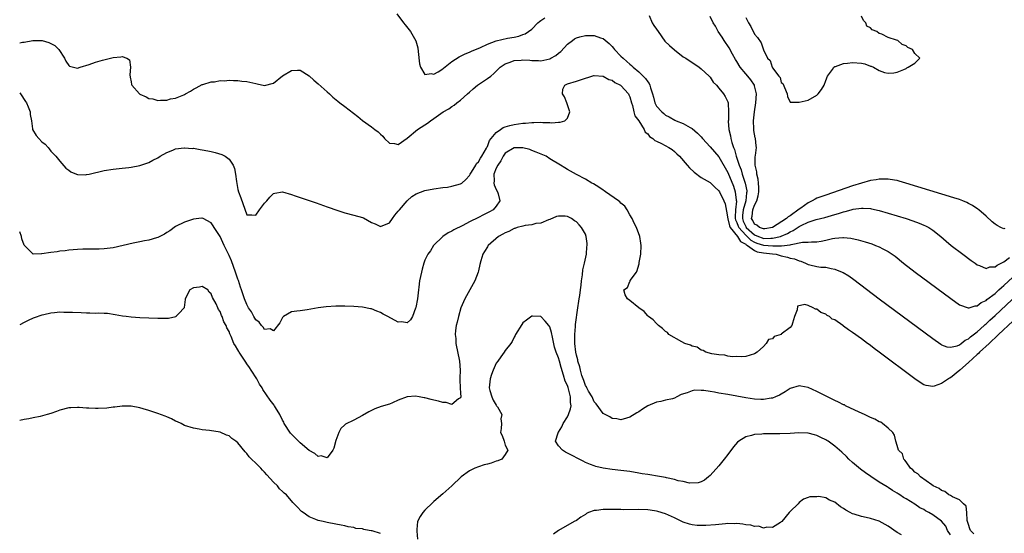
# Model space of a CAD drawing. Units: inches. Extents: x 2595000 to 2598000, y 1503000 to 1506000.
# Drawn here: x 2595000 to 2595221, y 1503454 to 1503570 of the extents above; entities that cross this region are included whole.
import ezdxf

# ---------------------------------------------------------------- set-up
doc = ezdxf.new("R2010")
doc.units = ezdxf.units.IN
doc.header["$MEASUREMENT"] = 0
doc.layers.add('LD25951503_2ft', color=110, linetype='Continuous')

msp = doc.modelspace()

# ---------------------------------------------------------------- linework, layer by layer
at = {"layer": 'LD25951503_2ft'}
for points, elevation in [([(2595084.68, 1503571), (2595086.18, 1503569), (2595086.55, 1503568.55), (2595087.42, 1503567.42), (2595087.71, 1503567), (2595088.96, 1503564.96), (2595089.38, 1503563.38), (2595089.45, 1503562.55), (2595089.76, 1503559.76), (2595089.97, 1503559), (2595091, 1503557.39), (2595092.4, 1503557.6), (2595093, 1503557.41), (2595093.93, 1503557.93), (2595095, 1503558.62), (2595095.19, 1503558.81), (2595097, 1503560.25), (2595098.65, 1503561.35), (2595099, 1503561.49), (2595100.01, 1503561.99), (2595101, 1503562.36), (2595101.42, 1503562.58), (2595103.43, 1503563.43), (2595105, 1503564.2), (2595107, 1503564.94), (2595109.51, 1503565.51), (2595111, 1503565.75), (2595112.04, 1503565.96), (2595113, 1503566.34), (2595113.5, 1503566.5), (2595115, 1503567.58), (2595116.37, 1503569), (2595116.74, 1503569.26), (2595117, 1503569.48), (2595117.92, 1503570.08)], 8414), ([(2595141.35, 1503570.65), (2595142.02, 1503569), (2595142.39, 1503568.39), (2595143, 1503567.57), (2595143.36, 1503567), (2595144.88, 1503564.88), (2595145.88, 1503563.88), (2595147, 1503562.87), (2595149, 1503561.37), (2595149.58, 1503561), (2595152.55, 1503559), (2595153, 1503558.65), (2595154.78, 1503557), (2595155, 1503556.75), (2595155.68, 1503555.68), (2595156.42, 1503555), (2595157, 1503554.28), (2595157.99, 1503553), (2595158.41, 1503552.41), (2595159, 1503551.2), (2595159.06, 1503551), (2595159.05, 1503550.95), (2595159.18, 1503549), (2595159.13, 1503547.13), (2595159.08, 1503546.92), (2595159.22, 1503545), (2595159.63, 1503543.63), (2595159.67, 1503543), (2595159.87, 1503542.13), (2595160.27, 1503541), (2595160.5, 1503540.5), (2595160.9, 1503539), (2595161.57, 1503537), (2595161.96, 1503535.96), (2595162.24, 1503535), (2595162.89, 1503533), (2595163.24, 1503531.24), (2595163.26, 1503531), (2595163.22, 1503530.78), (2595163.03, 1503529), (2595162.44, 1503527), (2595162.27, 1503525.73), (2595162.25, 1503525), (2595162.45, 1503524.45), (2595163, 1503523.24), (2595163.14, 1503523), (2595165, 1503521.39), (2595165.86, 1503521), (2595166.68, 1503520.68), (2595167, 1503520.58), (2595168.64, 1503520.64), (2595169, 1503520.62), (2595170.83, 1503521), (2595170.96, 1503521.04), (2595172.36, 1503521.64), (2595173, 1503522.02), (2595173.68, 1503522.32), (2595175, 1503523.2), (2595175.46, 1503523.46), (2595177, 1503524.21), (2595178.8, 1503524.8), (2595180.75, 1503525.25), (2595183, 1503525.93), (2595183.84, 1503526.16), (2595185, 1503526.56), (2595185.37, 1503526.63), (2595186.67, 1503527), (2595187.12, 1503527.12), (2595189, 1503527.35), (2595189.38, 1503527.38), (2595191, 1503527.26), (2595191.23, 1503527.23), (2595193, 1503526.81), (2595195, 1503526.22), (2595199, 1503525), (2595200.51, 1503524.51), (2595201.98, 1503523.98), (2595203, 1503523.53), (2595203.38, 1503523.38), (2595204.1, 1503523), (2595205, 1503522.42), (2595206.81, 1503521), (2595207.98, 1503519.98), (2595209.16, 1503519), (2595211.78, 1503517), (2595213.62, 1503515.62), (2595214.49, 1503515), (2595215, 1503514.64), (2595215.52, 1503514.48), (2595217, 1503513.83), (2595217.85, 1503514.15), (2595219, 1503514.18), (2595219.44, 1503514.56), (2595220.4, 1503515), (2595221, 1503515.3), (2595222.26, 1503516.26)], 8414), ([(2595221.21, 1503522.79), (2595221, 1503522.71), (2595220.3, 1503523), (2595219.43, 1503523.43), (2595219, 1503523.75), (2595218.31, 1503524.31), (2595217, 1503525.52), (2595215.37, 1503527), (2595215.16, 1503527.16), (2595213.96, 1503527.96), (2595213, 1503528.43), (2595212.63, 1503528.63), (2595211.73, 1503529), (2595211, 1503529.27), (2595209.71, 1503529.71), (2595198.98, 1503532.98), (2595197.43, 1503533.43), (2595197, 1503533.53), (2595196.38, 1503533.62), (2595195, 1503533.9), (2595194.16, 1503533.84), (2595193, 1503533.9), (2595192.28, 1503533.72), (2595191, 1503533.56), (2595189, 1503533), (2595187, 1503532.36), (2595181, 1503530.3), (2595179, 1503529.57), (2595178.6, 1503529.4), (2595177.94, 1503529), (2595177, 1503528.56), (2595175.39, 1503527.39), (2595175, 1503527.12), (2595173, 1503525.62), (2595172.57, 1503525.43), (2595172.16, 1503525), (2595169.06, 1503523), (2595169, 1503522.98), (2595167.31, 1503522.69), (2595167, 1503522.68), (2595166.1, 1503523), (2595165.51, 1503523.52), (2595165, 1503523.78), (2595164.6, 1503524.6), (2595164.32, 1503525), (2595164.43, 1503525.57), (2595164.64, 1503527), (2595165, 1503528), (2595165.53, 1503529), (2595165.84, 1503530.16), (2595165.96, 1503531), (2595165.96, 1503531.96), (2595165.87, 1503533), (2595165.83, 1503533.83), (2595165.5, 1503535), (2595165.52, 1503535.52), (2595165.14, 1503537), (2595165.11, 1503538.89), (2595165.18, 1503539.18), (2595165.41, 1503541), (2595165.34, 1503541.34), (2595165.23, 1503543), (2595165.16, 1503543.16), (2595164.83, 1503544.83), (2595164.82, 1503545), (2595164.84, 1503545.16), (2595164.74, 1503547), (2595164.99, 1503548.99), (2595165.3, 1503551), (2595165.42, 1503553), (2595165, 1503554.84), (2595164.95, 1503555), (2595164.15, 1503556.15), (2595163.47, 1503557), (2595163, 1503557.52), (2595161.74, 1503559), (2595161, 1503560.29), (2595160.72, 1503560.72), (2595160.04, 1503561.96), (2595159.33, 1503563.33), (2595158.17, 1503565), (2595157.74, 1503565.74), (2595156.86, 1503567), (2595156.2, 1503568.2), (2595155.7, 1503569), (2595155, 1503570.41)], 8412), ([(2595163, 1503570.13), (2595163.64, 1503569), (2595164.15, 1503568.15), (2595165, 1503566.41), (2595165.69, 1503565.69), (2595166.49, 1503564.49), (2595167, 1503562.93), (2595167.88, 1503561), (2595168.53, 1503560.53), (2595168.92, 1503559), (2595169, 1503558.88), (2595170.48, 1503557), (2595170.72, 1503556.72), (2595171, 1503555.55), (2595171.32, 1503555.32), (2595172.33, 1503553), (2595172.4, 1503552.4), (2595173, 1503551.19), (2595173.16, 1503551.16), (2595175, 1503551.12), (2595177, 1503551.63), (2595179, 1503552.74), (2595179.28, 1503553), (2595180.03, 1503553.97), (2595180.65, 1503555), (2595181, 1503556.02), (2595181.39, 1503557), (2595182.51, 1503558.51), (2595182.83, 1503559), (2595183, 1503559.13), (2595183.17, 1503559.17), (2595185, 1503559.83), (2595185.88, 1503559.88), (2595187, 1503560.04), (2595189, 1503559.9), (2595189.73, 1503559.73), (2595191, 1503559.27), (2595191.21, 1503559.21), (2595191.67, 1503559), (2595193, 1503558.28), (2595194.16, 1503557.84), (2595195, 1503557.63), (2595196.25, 1503557.75), (2595197, 1503557.88), (2595198.5, 1503558.5), (2595199, 1503558.74), (2595199.15, 1503558.85), (2595199.5, 1503559), (2595201, 1503559.88), (2595202.09, 1503561), (2595201, 1503562.09), (2595200.46, 1503563), (2595199.41, 1503563.41), (2595199, 1503563.78), (2595198.1, 1503564.1), (2595197.17, 1503565), (2595196.89, 1503565.11), (2595195, 1503565.7), (2595193.59, 1503566.41), (2595193, 1503566.59), (2595192.47, 1503567), (2595191.41, 1503567.41), (2595191, 1503567.84), (2595190.24, 1503568.24), (2595189.95, 1503569), (2595189.46, 1503569.46), (2595189, 1503570.5)], 8410), ([(2595000, 1503564.49), (2595000.61, 1503564.61), (2595001, 1503564.62), (2595002.98, 1503564.98), (2595005.01, 1503565.01), (2595006.55, 1503564.55), (2595007.86, 1503563.86), (2595008.82, 1503563), (2595010.05, 1503561), (2595010.35, 1503560.35), (2595011, 1503559.42), (2595011.22, 1503559.22), (2595012.11, 1503559), (2595013, 1503558.82), (2595013.56, 1503559), (2595015.59, 1503559.59), (2595017, 1503560.1), (2595018.59, 1503560.59), (2595021, 1503561.22), (2595022.68, 1503561.32), (2595023, 1503561.4), (2595024.08, 1503561), (2595024.63, 1503560.63), (2595024.89, 1503559), (2595024.73, 1503557.27), (2595024.79, 1503556.79), (2595025, 1503555.7), (2595025.12, 1503555.12), (2595025.19, 1503555), (2595026.92, 1503553), (2595027, 1503552.94), (2595028.36, 1503552.36), (2595029, 1503552), (2595029.9, 1503551.9), (2595031, 1503551.54), (2595031.64, 1503551.64), (2595033, 1503551.6), (2595033.89, 1503551.89), (2595035, 1503552.09), (2595036.83, 1503552.83), (2595037, 1503552.88), (2595037.26, 1503553), (2595038.36, 1503553.64), (2595039, 1503554.05), (2595039.6, 1503554.4), (2595041, 1503555.1), (2595041.11, 1503555.11), (2595043, 1503555.71), (2595043.75, 1503555.75), (2595045, 1503555.99), (2595045.98, 1503555.98), (2595047, 1503556.07), (2595047.99, 1503555.99), (2595049, 1503556.03), (2595049.89, 1503555.89), (2595051, 1503555.83), (2595051.66, 1503555.66), (2595053, 1503555.35), (2595053.3, 1503555.3), (2595055, 1503554.87), (2595057, 1503555.44), (2595059, 1503557.06), (2595061, 1503558.27), (2595062.36, 1503558.36), (2595063, 1503558.35), (2595065, 1503557.09), (2595066.06, 1503556.06), (2595067, 1503555.27), (2595069, 1503553.47), (2595069.56, 1503553), (2595070.31, 1503552.31), (2595071.4, 1503551.4), (2595071.9, 1503551), (2595073, 1503550.2), (2595075.92, 1503547.92), (2595077, 1503547.01), (2595079, 1503545.58), (2595079.73, 1503545), (2595080.48, 1503544.48), (2595081, 1503543.95), (2595081.5, 1503543.5), (2595081.92, 1503543), (2595083, 1503541.95), (2595084.16, 1503541.84), (2595085, 1503541.65), (2595087, 1503543.05), (2595089.29, 1503545), (2595091, 1503546.09), (2595091.58, 1503546.42), (2595092.25, 1503547), (2595093, 1503547.51), (2595095.06, 1503549), (2595096.32, 1503549.68), (2595097, 1503550.17), (2595097.54, 1503550.46), (2595098.16, 1503551), (2595099, 1503551.57), (2595100.55, 1503553), (2595101, 1503553.37), (2595101.84, 1503554.16), (2595102.82, 1503555), (2595105, 1503556.44), (2595105.75, 1503557), (2595106.44, 1503557.56), (2595107.45, 1503558.55), (2595107.87, 1503559), (2595109, 1503559.78), (2595110.13, 1503560.13), (2595111, 1503560.51), (2595112.62, 1503560.62), (2595113, 1503560.66), (2595114.57, 1503560.57), (2595115, 1503560.53), (2595116.49, 1503560.49), (2595117, 1503560.44), (2595119, 1503560.86), (2595119.26, 1503561), (2595120.35, 1503561.65), (2595121, 1503562.17), (2595121.47, 1503562.53), (2595123, 1503564.18), (2595124.09, 1503565), (2595124.59, 1503565.41), (2595125, 1503565.63), (2595125.8, 1503565.8), (2595127, 1503566.14), (2595127.9, 1503566.1), (2595129, 1503566.09), (2595130.43, 1503565.57), (2595131, 1503565.44), (2595132.34, 1503564.34), (2595133, 1503563.67), (2595133.31, 1503563.31), (2595133.55, 1503563), (2595135, 1503561.51), (2595135.47, 1503561), (2595136.31, 1503560.31), (2595137, 1503559.68), (2595137.38, 1503559.38), (2595137.75, 1503559), (2595139, 1503557.97), (2595140.02, 1503557), (2595140.5, 1503556.5), (2595141, 1503555.7), (2595141.32, 1503555.32), (2595141.47, 1503555), (2595141.66, 1503554.34), (2595142.1, 1503553), (2595142.27, 1503552.27), (2595142.62, 1503551), (2595143, 1503550.26), (2595144.14, 1503549), (2595144.63, 1503548.63), (2595145, 1503548.27), (2595145.84, 1503547.85), (2595147.12, 1503547.12), (2595147.37, 1503547), (2595149, 1503546.36), (2595150.52, 1503545.48), (2595151, 1503545.23), (2595152.21, 1503544.21), (2595153, 1503543.34), (2595153.29, 1503543), (2595155, 1503541.15), (2595155.97, 1503539.97), (2595157, 1503538.85), (2595159, 1503535.37), (2595160.26, 1503532.26), (2595160.67, 1503531), (2595160.87, 1503529.13), (2595160.91, 1503528.91), (2595160.68, 1503527), (2595160.63, 1503525.37), (2595160.66, 1503525), (2595160.73, 1503524.73), (2595161, 1503524.15), (2595161.31, 1503523.31), (2595161.45, 1503523), (2595163, 1503521.28), (2595163.32, 1503521), (2595164.17, 1503520.17), (2595165, 1503519.72), (2595165.52, 1503519.52), (2595167, 1503519.04), (2595169.11, 1503518.89), (2595171, 1503518.93), (2595171.08, 1503518.92), (2595173, 1503519.14), (2595173.23, 1503519.23), (2595175.73, 1503519.73), (2595177, 1503519.74), (2595177.81, 1503519.81), (2595179, 1503519.77), (2595179.97, 1503519.97), (2595181, 1503520.14), (2595182.51, 1503520.51), (2595183, 1503520.59), (2595184.79, 1503520.79), (2595185, 1503520.78), (2595186.64, 1503520.64), (2595188.27, 1503520.27), (2595189.81, 1503519.81), (2595191.31, 1503519.31), (2595192.16, 1503519), (2595193, 1503518.64), (2595193.8, 1503518.2), (2595195, 1503517.59), (2595195.91, 1503517), (2595196.54, 1503516.54), (2595198.47, 1503515), (2595201.08, 1503513), (2595209.04, 1503507.04), (2595211, 1503505.66), (2595212.95, 1503504.95), (2595213, 1503504.95), (2595213.18, 1503505), (2595214.56, 1503505.44), (2595215, 1503505.43), (2595215.85, 1503506.15), (2595217, 1503506.64), (2595217.18, 1503506.82), (2595219, 1503508.23), (2595219.85, 1503509), (2595220.43, 1503509.57), (2595221, 1503509.99), (2595223, 1503511.83)], 8416), ([(2595000, 1503553.28), (2595000.2, 1503553), (2595001.32, 1503551.32), (2595001.52, 1503551), (2595001.93, 1503550.07), (2595002.37, 1503549), (2595002.36, 1503548.36), (2595002.66, 1503547), (2595002.87, 1503545.13), (2595002.84, 1503545), (2595003.69, 1503543.69), (2595004.28, 1503543), (2595005, 1503542.26), (2595005.71, 1503541.71), (2595006.4, 1503541), (2595006.65, 1503540.65), (2595007, 1503540.12), (2595007.57, 1503539.57), (2595008.12, 1503539), (2595009, 1503537.88), (2595010.33, 1503536.33), (2595011, 1503535.89), (2595011.5, 1503535.5), (2595012.72, 1503535), (2595013, 1503534.91), (2595014.86, 1503534.86), (2595015, 1503534.88), (2595015.59, 1503535), (2595019, 1503535.79), (2595021, 1503536.11), (2595023, 1503536.34), (2595024.47, 1503536.47), (2595025, 1503536.55), (2595027, 1503536.92), (2595028.51, 1503537.49), (2595029, 1503537.6), (2595029.89, 1503538.11), (2595031, 1503538.65), (2595031.55, 1503539), (2595033, 1503539.83), (2595034.37, 1503540.37), (2595035, 1503540.67), (2595036.91, 1503540.91), (2595037, 1503540.93), (2595038.77, 1503540.77), (2595039, 1503540.79), (2595040.51, 1503540.51), (2595041, 1503540.47), (2595042.21, 1503540.21), (2595043, 1503540.07), (2595043.87, 1503539.87), (2595045.4, 1503539.4), (2595046.12, 1503539), (2595047, 1503538.33), (2595047.93, 1503537), (2595048.24, 1503536.24), (2595048.44, 1503535), (2595048.65, 1503533.35), (2595049, 1503531.52), (2595049.16, 1503531), (2595049.66, 1503529.66), (2595051, 1503525.83), (2595052.15, 1503525.85), (2595053, 1503525.8), (2595053.86, 1503527), (2595055, 1503528.51), (2595055.46, 1503529), (2595056.18, 1503529.82), (2595057, 1503530.64), (2595057.28, 1503530.72), (2595059, 1503531), (2595061, 1503530.42), (2595061.85, 1503530.15), (2595063, 1503529.75), (2595065, 1503529.09), (2595066.54, 1503528.54), (2595069, 1503527.66), (2595069.47, 1503527.47), (2595070.95, 1503526.95), (2595073, 1503526.3), (2595075, 1503525.79), (2595077, 1503525.23), (2595077.16, 1503525.16), (2595079, 1503524.15), (2595079.8, 1503523.8), (2595081, 1503523.25), (2595083, 1503524.07), (2595083.71, 1503525), (2595084.22, 1503525.78), (2595085, 1503526.65), (2595085.24, 1503527), (2595086.96, 1503529), (2595088.06, 1503529.94), (2595089, 1503530.55), (2595091, 1503531.32), (2595093, 1503531.69), (2595095, 1503531.97), (2595096.09, 1503532.09), (2595097, 1503532.26), (2595099, 1503532.8), (2595099.27, 1503533), (2595100.18, 1503533.82), (2595101, 1503534.7), (2595101.14, 1503535), (2595101.42, 1503535.42), (2595102.38, 1503537), (2595102.59, 1503537.41), (2595103, 1503537.77), (2595103.43, 1503538.57), (2595103.77, 1503539), (2595104.81, 1503540.81), (2595104.92, 1503541.08), (2595105, 1503541.19), (2595105.46, 1503542.54), (2595105.82, 1503543), (2595107, 1503544.37), (2595107.95, 1503545), (2595108.55, 1503545.45), (2595109, 1503545.58), (2595110.05, 1503545.95), (2595111, 1503546.12), (2595113, 1503546.42), (2595113.55, 1503546.45), (2595115, 1503546.6), (2595115.43, 1503546.57), (2595117, 1503546.63), (2595117.43, 1503546.57), (2595119, 1503546.57), (2595119.49, 1503546.51), (2595121, 1503546.64), (2595121.36, 1503546.64), (2595122.43, 1503547), (2595123, 1503547.58), (2595123.54, 1503549), (2595123, 1503550.53), (2595122.85, 1503551), (2595122.32, 1503552.32), (2595121.88, 1503553), (2595121.92, 1503554.08), (2595122.41, 1503555), (2595123, 1503555.28), (2595125, 1503555.88), (2595126.35, 1503556.35), (2595128.43, 1503557), (2595128.88, 1503557.12), (2595129, 1503557.14), (2595131, 1503556.99), (2595132.24, 1503556.24), (2595133, 1503556.06), (2595133.59, 1503555.59), (2595134.86, 1503555), (2595135, 1503554.9), (2595136.7, 1503553), (2595136.77, 1503552.77), (2595137, 1503552.35), (2595137.38, 1503551), (2595137.59, 1503550.41), (2595137.9, 1503549), (2595138.08, 1503548.08), (2595139.04, 1503546.96), (2595140.18, 1503545), (2595140.43, 1503544.43), (2595141, 1503544.06), (2595141.44, 1503543.44), (2595142.14, 1503543), (2595142.58, 1503542.58), (2595143, 1503542.43), (2595144.09, 1503541.91), (2595145.76, 1503541), (2595146.49, 1503540.49), (2595147, 1503540.09), (2595147.58, 1503539.58), (2595148.11, 1503539), (2595149.86, 1503537), (2595150.38, 1503536.38), (2595151.4, 1503535.4), (2595153, 1503534.24), (2595155, 1503533.12), (2595156.09, 1503532.09), (2595157, 1503531.27), (2595157.15, 1503531), (2595158.12, 1503529), (2595158.36, 1503528.36), (2595158.69, 1503526.69), (2595158.99, 1503524.99), (2595159.36, 1503523.36), (2595159.54, 1503523), (2595161.14, 1503521), (2595161.85, 1503519.85), (2595163, 1503519.27), (2595163.14, 1503519.14), (2595163.38, 1503519), (2595165, 1503517.83), (2595165.58, 1503517.58), (2595167, 1503517.34), (2595169, 1503517.13), (2595169.82, 1503517), (2595171, 1503516.67), (2595172.36, 1503516.36), (2595173, 1503516.11), (2595173.97, 1503515.97), (2595175, 1503515.5), (2595175.42, 1503515.42), (2595176.4, 1503515), (2595177, 1503514.72), (2595177.39, 1503514.61), (2595179, 1503514.27), (2595179.87, 1503514.13), (2595181, 1503514.1), (2595182.21, 1503513.79), (2595183, 1503513.68), (2595184.65, 1503513), (2595184.89, 1503512.89), (2595186.13, 1503512.13), (2595187.31, 1503511.31), (2595193, 1503507.03), (2595205, 1503498.06), (2595206.79, 1503496.79), (2595207, 1503496.67), (2595208.2, 1503496.2), (2595209, 1503496.13), (2595210.47, 1503496.47), (2595211, 1503496.7), (2595211.42, 1503497), (2595212.29, 1503497.71), (2595213, 1503497.99), (2595213.51, 1503498.49), (2595215, 1503499.61), (2595216.55, 1503501), (2595216.78, 1503501.22), (2595217, 1503501.38), (2595217.83, 1503502.17), (2595219, 1503503.22), (2595229, 1503512.58)], 8418), ([(2595223, 1503502), (2595219.79, 1503499), (2595219.42, 1503498.58), (2595219, 1503498.26), (2595218.37, 1503497.63), (2595217.65, 1503497), (2595215.5, 1503495), (2595215.27, 1503494.73), (2595215, 1503494.53), (2595213, 1503492.69), (2595211.05, 1503490.95), (2595209, 1503489.27), (2595208.8, 1503489.2), (2595208.53, 1503489), (2595207, 1503487.97), (2595205.35, 1503487.35), (2595205, 1503487.29), (2595203.5, 1503487.5), (2595203, 1503487.71), (2595202.19, 1503488.19), (2595201, 1503489.04), (2595193, 1503495.02), (2595191.86, 1503495.86), (2595191, 1503496.51), (2595190.71, 1503496.71), (2595190.34, 1503497), (2595189, 1503497.99), (2595187, 1503499.46), (2595186.05, 1503500.05), (2595185, 1503500.89), (2595184.93, 1503500.93), (2595184.84, 1503501), (2595183, 1503502.25), (2595182.45, 1503502.45), (2595181.82, 1503503), (2595181.3, 1503503.29), (2595181, 1503503.54), (2595179.9, 1503503.9), (2595179, 1503504.68), (2595178.65, 1503504.65), (2595178.14, 1503505), (2595177, 1503505.47), (2595176.25, 1503505.75), (2595174.67, 1503505.33), (2595174.55, 1503504.55), (2595173.99, 1503503), (2595173.55, 1503501.55), (2595173.4, 1503501), (2595173, 1503500.56), (2595171, 1503499.03), (2595170.94, 1503499), (2595169.43, 1503498.57), (2595169, 1503498.04), (2595168.12, 1503497.88), (2595167.63, 1503497), (2595167, 1503496.32), (2595165.61, 1503495), (2595165, 1503494.61), (2595163, 1503494.08), (2595162.05, 1503493.95), (2595161, 1503494.02), (2595160.01, 1503493.99), (2595159, 1503494.14), (2595158.32, 1503494.32), (2595157, 1503494.39), (2595155.37, 1503494.63), (2595154.04, 1503495), (2595153.43, 1503495.43), (2595153, 1503495.47), (2595152.14, 1503496.14), (2595151, 1503496.37), (2595150.62, 1503496.62), (2595149.33, 1503497), (2595148.67, 1503497.33), (2595145.75, 1503499), (2595145.42, 1503499.42), (2595145, 1503499.68), (2595144.36, 1503500.36), (2595143.42, 1503501), (2595143, 1503501.44), (2595142.26, 1503502.26), (2595141.17, 1503503), (2595141.1, 1503503.1), (2595141, 1503503.19), (2595140.18, 1503504.18), (2595139.02, 1503505), (2595137, 1503506.6), (2595136.46, 1503507), (2595135.91, 1503507.91), (2595135.66, 1503509), (2595136.45, 1503509.55), (2595137, 1503510.9), (2595137.05, 1503510.95), (2595137.05, 1503511), (2595137.1, 1503511.1), (2595138.46, 1503513), (2595138.67, 1503513.33), (2595139, 1503514.63), (2595139.11, 1503514.89), (2595139.12, 1503515.12), (2595139.44, 1503517), (2595139.51, 1503519), (2595139.47, 1503519.47), (2595139.23, 1503521), (2595138.46, 1503523), (2595137.97, 1503523.97), (2595137.48, 1503525), (2595137, 1503525.82), (2595136.41, 1503527), (2595135.84, 1503527.84), (2595135, 1503528.48), (2595134.76, 1503528.76), (2595134.43, 1503529), (2595131.53, 1503531), (2595131.24, 1503531.24), (2595131, 1503531.36), (2595130.06, 1503532.06), (2595128.8, 1503532.8), (2595128.43, 1503533), (2595127, 1503533.89), (2595125, 1503534.94), (2595123.64, 1503535.64), (2595123, 1503536.05), (2595122.38, 1503536.38), (2595121.4, 1503537), (2595119, 1503538.45), (2595118.2, 1503539), (2595115.96, 1503539.96), (2595115, 1503540.32), (2595114.51, 1503540.51), (2595113, 1503540.91), (2595111, 1503540.9), (2595109, 1503539.67), (2595108.54, 1503539), (2595108.04, 1503537.96), (2595107.32, 1503537), (2595107, 1503536.31), (2595106.47, 1503535), (2595106.54, 1503533.46), (2595106.49, 1503533), (2595106.56, 1503532.56), (2595107, 1503531.56), (2595107.31, 1503531), (2595107.45, 1503530.55), (2595107.81, 1503529), (2595107, 1503527.8), (2595106.3, 1503527), (2595105.46, 1503526.54), (2595105, 1503526.27), (2595104.12, 1503525.88), (2595103, 1503525.24), (2595101, 1503524.28), (2595099.49, 1503523.49), (2595097.48, 1503522.52), (2595097, 1503522.19), (2595096.17, 1503521.83), (2595095.03, 1503521), (2595092.94, 1503519), (2595092.21, 1503517.79), (2595091.66, 1503517), (2595091, 1503515.68), (2595090.76, 1503515), (2595090.33, 1503513.67), (2595090.19, 1503513), (2595090.01, 1503512.01), (2595089.78, 1503511), (2595089.62, 1503509.62), (2595089.53, 1503509), (2595089.28, 1503507), (2595088.95, 1503505.05), (2595088.87, 1503504.87), (2595088.16, 1503503), (2595087.75, 1503502.25), (2595087, 1503501.6), (2595085.81, 1503501.81), (2595085, 1503501.74), (2595082.66, 1503503), (2595081.6, 1503503.59), (2595081, 1503503.96), (2595080.2, 1503504.2), (2595079, 1503504.73), (2595078.75, 1503504.75), (2595077, 1503505.14), (2595075, 1503505.3), (2595073, 1503505.37), (2595071, 1503505.34), (2595068.81, 1503505.19), (2595067, 1503504.95), (2595064.52, 1503504.52), (2595063, 1503504.33), (2595062.2, 1503504.2), (2595061, 1503504.06), (2595059.25, 1503503), (2595059.1, 1503502.9), (2595059, 1503502.78), (2595058.38, 1503501.62), (2595057, 1503499.78), (2595056.27, 1503500.27), (2595055, 1503500.11), (2595054.67, 1503500.67), (2595054.31, 1503501), (2595053.77, 1503501.77), (2595053, 1503502.25), (2595052.58, 1503503), (2595052.05, 1503504.05), (2595051.41, 1503505), (2595051, 1503505.69), (2595050.48, 1503507), (2595049.8, 1503509), (2595049.61, 1503509.61), (2595049.1, 1503511.1), (2595049, 1503511.38), (2595048.47, 1503513), (2595047.52, 1503515.52), (2595047, 1503516.75), (2595045.9, 1503519), (2595045, 1503521.02), (2595043.64, 1503523), (2595043.41, 1503523.41), (2595043, 1503524.08), (2595041.16, 1503525), (2595041, 1503525.11), (2595040.91, 1503525.09), (2595040.19, 1503525), (2595039, 1503524.89), (2595037, 1503524.24), (2595035, 1503523.2), (2595033.72, 1503522.28), (2595033, 1503521.86), (2595032.48, 1503521.52), (2595031, 1503520.79), (2595030.72, 1503520.72), (2595029, 1503520.19), (2595028, 1503520), (2595027, 1503519.78), (2595025.48, 1503519.48), (2595021, 1503518.47), (2595019, 1503518.22), (2595017.82, 1503518.18), (2595017, 1503518.14), (2595014.15, 1503518.15), (2595013, 1503518.1), (2595012.01, 1503517.99), (2595011, 1503517.93), (2595010.2, 1503517.8), (2595009, 1503517.67), (2595008.43, 1503517.57), (2595007, 1503517.38), (2595005, 1503517.08), (2595004.9, 1503517.1), (2595003, 1503517.06), (2595001.01, 1503519.01), (2595000.5, 1503520.5), (2595000.41, 1503521), (2595000.01, 1503522.01), (2595000, 1503522.05)], 8420), ([(2595214.26, 1503454.26), (2595213.46, 1503455), (2595213.36, 1503455.36), (2595213, 1503456.32), (2595212.76, 1503457.24), (2595212.66, 1503459), (2595212.47, 1503460.47), (2595211.94, 1503461), (2595211, 1503461.88), (2595209.45, 1503462.55), (2595209, 1503462.83), (2595208.64, 1503463), (2595207.7, 1503463.7), (2595207, 1503463.93), (2595206.41, 1503464.41), (2595205.13, 1503465), (2595204.78, 1503465.22), (2595202.22, 1503467), (2595201.67, 1503467.67), (2595201, 1503468.05), (2595200.56, 1503468.57), (2595200.04, 1503469), (2595199, 1503470.39), (2595198.77, 1503470.77), (2595198.49, 1503471), (2595198.18, 1503472.18), (2595197.31, 1503473), (2595197, 1503474.04), (2595196.74, 1503475), (2595196.42, 1503476.42), (2595196.05, 1503477), (2595195, 1503477.95), (2595193.74, 1503479), (2595193.31, 1503479.31), (2595193, 1503479.4), (2595192.01, 1503480.01), (2595191, 1503480.37), (2595190.6, 1503480.6), (2595189.66, 1503481), (2595188.46, 1503481.54), (2595185.45, 1503483), (2595185.16, 1503483.16), (2595185, 1503483.22), (2595183.82, 1503483.82), (2595183, 1503484.2), (2595179, 1503486.18), (2595177, 1503487.06), (2595175.35, 1503487.35), (2595175, 1503487.44), (2595173, 1503486.84), (2595171.9, 1503486.1), (2595171, 1503485.6), (2595170.63, 1503485.37), (2595169.73, 1503485), (2595169, 1503484.72), (2595168.7, 1503484.7), (2595167, 1503484.38), (2595166.42, 1503484.42), (2595165, 1503484.44), (2595163, 1503484.75), (2595161, 1503485.14), (2595159, 1503485.5), (2595157, 1503485.83), (2595155.98, 1503486.02), (2595155, 1503486.16), (2595153.6, 1503486.4), (2595153, 1503486.44), (2595151.52, 1503486.48), (2595151, 1503486.37), (2595149.9, 1503485.9), (2595148.49, 1503485.51), (2595147.54, 1503485), (2595147, 1503484.69), (2595146.54, 1503484.54), (2595145, 1503484.21), (2595143.95, 1503483.95), (2595143, 1503483.82), (2595141.05, 1503482.95), (2595139.81, 1503482.19), (2595139, 1503481.61), (2595138.6, 1503481.4), (2595137, 1503480.43), (2595136.22, 1503480.22), (2595135, 1503479.83), (2595134.07, 1503480.07), (2595133, 1503480.12), (2595132.48, 1503480.48), (2595131, 1503481.24), (2595129.45, 1503483.45), (2595129, 1503483.84), (2595128.5, 1503485), (2595127.7, 1503486.3), (2595127.32, 1503487), (2595127.23, 1503487.23), (2595127, 1503487.53), (2595126.64, 1503488.64), (2595126.49, 1503489), (2595126.24, 1503489.76), (2595125.9, 1503491), (2595125.75, 1503491.75), (2595125.35, 1503493), (2595125.29, 1503493.29), (2595125, 1503494.33), (2595124.87, 1503495), (2595124.66, 1503497), (2595124.65, 1503499), (2595124.78, 1503500.78), (2595124.79, 1503501.21), (2595125.34, 1503505), (2595125.52, 1503506.48), (2595125.63, 1503507), (2595125.75, 1503507.75), (2595125.88, 1503509), (2595126.04, 1503510.04), (2595126.12, 1503511), (2595126.37, 1503512.37), (2595126.47, 1503513.54), (2595126.84, 1503515), (2595127.23, 1503517), (2595127.36, 1503518.64), (2595127.41, 1503519), (2595127.41, 1503519.41), (2595127.2, 1503521), (2595127, 1503521.52), (2595126.16, 1503523), (2595125.62, 1503523.62), (2595125, 1503524.29), (2595124.54, 1503524.54), (2595123.86, 1503525), (2595123, 1503525.45), (2595122.44, 1503525.56), (2595121, 1503525.58), (2595120.51, 1503525.49), (2595119, 1503524.79), (2595118.72, 1503524.72), (2595117, 1503523.96), (2595115.91, 1503523.91), (2595115, 1503523.6), (2595113.48, 1503523.48), (2595113, 1503523.32), (2595111.71, 1503523), (2595111.18, 1503522.82), (2595111, 1503522.8), (2595109.85, 1503522.15), (2595109, 1503521.83), (2595108.49, 1503521.51), (2595107.53, 1503521), (2595105.19, 1503519), (2595105.13, 1503518.87), (2595105, 1503518.69), (2595104.38, 1503517.62), (2595103.95, 1503517), (2595103.52, 1503515.52), (2595103.31, 1503514.69), (2595103, 1503513.31), (2595102.94, 1503513), (2595102.22, 1503511), (2595099.96, 1503507), (2595099.08, 1503505), (2595098.49, 1503503), (2595098.23, 1503501.77), (2595098.03, 1503501), (2595097.87, 1503499.87), (2595097.81, 1503499), (2595097.9, 1503498.1), (2595097.95, 1503497), (2595098.74, 1503493), (2595098.89, 1503491), (2595098.85, 1503489.15), (2595098.81, 1503488.81), (2595098.9, 1503487), (2595099, 1503485.79), (2595099.04, 1503485), (2595099, 1503484.77), (2595098.54, 1503484.54), (2595097, 1503483.3), (2595095.75, 1503483.75), (2595095, 1503483.74), (2595094.04, 1503484.04), (2595093, 1503484.28), (2595092.39, 1503484.39), (2595091, 1503484.8), (2595090.79, 1503484.79), (2595089.67, 1503485), (2595088.87, 1503485.13), (2595087, 1503484.96), (2595085, 1503484.21), (2595083.67, 1503483.67), (2595083, 1503483.38), (2595081.19, 1503482.81), (2595079.72, 1503482.28), (2595078.36, 1503481.64), (2595077, 1503480.8), (2595075, 1503479.75), (2595073.17, 1503478.83), (2595073, 1503478.7), (2595072.12, 1503477.88), (2595071.69, 1503477), (2595071, 1503475.16), (2595070.54, 1503473.46), (2595070.32, 1503473), (2595069, 1503471.29), (2595067.71, 1503471.71), (2595067, 1503471.58), (2595066.24, 1503472.24), (2595065, 1503472.91), (2595063, 1503474.63), (2595061.82, 1503475.82), (2595060.8, 1503476.8), (2595059.38, 1503479), (2595059.27, 1503479.27), (2595059, 1503479.78), (2595058.38, 1503481), (2595057.44, 1503482.56), (2595057.19, 1503483), (2595057.12, 1503483.12), (2595056.25, 1503484.25), (2595054.62, 1503486.62), (2595054.41, 1503487), (2595053.86, 1503487.86), (2595053.23, 1503489), (2595051.96, 1503491), (2595051.56, 1503491.56), (2595051, 1503492.42), (2595050.75, 1503492.75), (2595049.91, 1503494.09), (2595049.3, 1503495), (2595049.19, 1503495.19), (2595049, 1503495.58), (2595048.42, 1503496.42), (2595048.11, 1503497), (2595047.46, 1503498.54), (2595047.16, 1503499.16), (2595047, 1503499.65), (2595046.5, 1503500.5), (2595046.33, 1503501), (2595045.82, 1503501.82), (2595045.44, 1503503), (2595045.28, 1503503.28), (2595045, 1503504.14), (2595044.6, 1503504.6), (2595044.46, 1503505), (2595044.09, 1503505.91), (2595043.32, 1503507.32), (2595043, 1503508.14), (2595042.53, 1503508.53), (2595042.21, 1503509), (2595041, 1503509.77), (2595040.35, 1503509.65), (2595039, 1503509.48), (2595038.22, 1503509), (2595037.17, 1503507), (2595037.16, 1503506.84), (2595036.94, 1503505.06), (2595036.9, 1503505), (2595035.73, 1503503.73), (2595035.09, 1503503), (2595035.03, 1503502.97), (2595033.39, 1503502.61), (2595031.45, 1503502.55), (2595031, 1503502.56), (2595029, 1503502.65), (2595027, 1503502.76), (2595025, 1503502.89), (2595023.87, 1503503), (2595023.08, 1503503.08), (2595021.4, 1503503.4), (2595019.69, 1503503.69), (2595019, 1503503.69), (2595017.78, 1503503.78), (2595017, 1503503.73), (2595015.78, 1503503.78), (2595015, 1503503.75), (2595013.82, 1503503.82), (2595011.89, 1503503.89), (2595011, 1503503.94), (2595009.93, 1503503.93), (2595009, 1503503.98), (2595007.85, 1503503.85), (2595007, 1503503.81), (2595005.43, 1503503.43), (2595005, 1503503.34), (2595003.27, 1503502.73), (2595003, 1503502.62), (2595001.87, 1503502.13), (2595001, 1503501.71), (2595000, 1503501.18)], 8422), ([(2595209, 1503453.97), (2595208.29, 1503455), (2595207.92, 1503455.92), (2595207, 1503457.05), (2595205, 1503458.51), (2595204.14, 1503459), (2595203.4, 1503459.4), (2595203, 1503459.67), (2595202.1, 1503460.1), (2595201, 1503460.9), (2595199, 1503462.12), (2595198.42, 1503462.42), (2595197.58, 1503463), (2595197.21, 1503463.21), (2595197, 1503463.38), (2595195.95, 1503463.95), (2595195, 1503464.63), (2595194.76, 1503464.76), (2595193, 1503465.84), (2595191.07, 1503467.07), (2595189.89, 1503467.89), (2595188.75, 1503468.75), (2595187, 1503470.25), (2595186.16, 1503471), (2595185.61, 1503471.61), (2595184.59, 1503472.59), (2595183, 1503473.95), (2595181.5, 1503475), (2595181.19, 1503475.19), (2595181, 1503475.3), (2595179.87, 1503475.87), (2595179, 1503476.28), (2595178.45, 1503476.45), (2595177, 1503476.85), (2595174.92, 1503476.92), (2595173, 1503476.78), (2595170.68, 1503476.68), (2595169, 1503476.68), (2595168.65, 1503476.65), (2595167, 1503476.68), (2595166.6, 1503476.6), (2595165, 1503476.57), (2595164.29, 1503476.29), (2595163, 1503476.04), (2595161.43, 1503475), (2595161.2, 1503474.8), (2595160.27, 1503473.73), (2595159, 1503472.04), (2595158.2, 1503471), (2595157, 1503469.5), (2595155, 1503467.32), (2595154.65, 1503467), (2595153.75, 1503466.25), (2595153, 1503465.91), (2595152.35, 1503465.65), (2595150.36, 1503465.64), (2595149, 1503465.97), (2595147.84, 1503466.16), (2595147, 1503466.41), (2595145.2, 1503466.8), (2595145, 1503466.85), (2595143.19, 1503467.19), (2595141.45, 1503467.45), (2595141, 1503467.53), (2595139.73, 1503467.73), (2595139, 1503467.87), (2595137, 1503468.21), (2595135, 1503468.47), (2595133, 1503468.69), (2595130.99, 1503468.99), (2595129.36, 1503469.36), (2595129, 1503469.48), (2595128.17, 1503469.83), (2595127, 1503470.27), (2595126.51, 1503470.51), (2595125.6, 1503471), (2595123.88, 1503471.88), (2595123, 1503472.35), (2595122.55, 1503472.55), (2595121.84, 1503473), (2595121, 1503474), (2595120.3, 1503475), (2595120.88, 1503476.88), (2595120.93, 1503477), (2595121, 1503477.08), (2595121.71, 1503478.29), (2595122, 1503479), (2595123, 1503480.52), (2595123.23, 1503481), (2595123.7, 1503482.3), (2595123.82, 1503483), (2595123.69, 1503483.69), (2595123.7, 1503485), (2595123.25, 1503486.75), (2595123.12, 1503487.12), (2595123, 1503487.52), (2595122.5, 1503488.5), (2595122.12, 1503489.88), (2595121.55, 1503491.55), (2595121.18, 1503493), (2595121, 1503493.77), (2595120.44, 1503495), (2595120.11, 1503496.11), (2595119.62, 1503498.38), (2595119.42, 1503499.42), (2595119, 1503500.71), (2595118.79, 1503501), (2595118, 1503502), (2595117, 1503503.02), (2595115.14, 1503503.14), (2595115, 1503503.14), (2595113.78, 1503502.22), (2595113, 1503501.57), (2595112.74, 1503501.26), (2595111.32, 1503499), (2595111.24, 1503498.76), (2595111, 1503498.41), (2595110.56, 1503497.44), (2595110.31, 1503497), (2595109, 1503495.38), (2595108.78, 1503495), (2595108, 1503494), (2595107.34, 1503493), (2595107, 1503492.53), (2595106.31, 1503491), (2595105.96, 1503490.04), (2595105.61, 1503489), (2595105.4, 1503487), (2595105.59, 1503486.41), (2595105.99, 1503485), (2595106.28, 1503484.28), (2595107, 1503483.09), (2595107.09, 1503483), (2595107.27, 1503482.73), (2595108.28, 1503481), (2595108.04, 1503480.04), (2595108.17, 1503479), (2595108.11, 1503477.89), (2595107.94, 1503477), (2595108.33, 1503476.33), (2595108.75, 1503475), (2595109, 1503474.12), (2595109.59, 1503473), (2595109, 1503472.08), (2595108.26, 1503471), (2595107.39, 1503470.61), (2595107, 1503470.53), (2595105.88, 1503470.12), (2595105, 1503469.88), (2595104.28, 1503469.72), (2595103, 1503469.31), (2595102.2, 1503469), (2595101, 1503468.35), (2595099.1, 1503467), (2595096.99, 1503465.01), (2595095, 1503463.23), (2595093, 1503461.51), (2595092.74, 1503461.26), (2595091, 1503459.52), (2595090.52, 1503459), (2595089.88, 1503458.12), (2595089.35, 1503457), (2595089.19, 1503455.19), (2595089.14, 1503455), (2595089.14, 1503454.86), (2595089.31, 1503453)], 8424), ([(2595081, 1503454.27), (2595079.13, 1503454.87), (2595079, 1503454.9), (2595078.9, 1503454.9), (2595078.45, 1503455), (2595077.24, 1503455.24), (2595077, 1503455.33), (2595075.46, 1503455.46), (2595075, 1503455.63), (2595073.78, 1503455.78), (2595073, 1503456.03), (2595072.17, 1503456.17), (2595071, 1503456.43), (2595069, 1503456.81), (2595068.12, 1503457), (2595067, 1503457.26), (2595066.52, 1503457.48), (2595065, 1503458.07), (2595063.65, 1503459), (2595063.28, 1503459.28), (2595062.27, 1503460.27), (2595061.64, 1503461), (2595061.3, 1503461.3), (2595059.87, 1503463), (2595059.38, 1503463.38), (2595059, 1503463.77), (2595058.36, 1503464.36), (2595057.87, 1503465), (2595057, 1503465.83), (2595055.49, 1503467.49), (2595055, 1503468.07), (2595054.53, 1503468.53), (2595054.11, 1503469), (2595053, 1503470.13), (2595052.08, 1503471), (2595051.54, 1503471.54), (2595051, 1503472.27), (2595050.63, 1503472.63), (2595049, 1503474.65), (2595048.56, 1503475), (2595047.65, 1503475.65), (2595047, 1503476.26), (2595046.41, 1503476.41), (2595045, 1503477.04), (2595042.58, 1503477.42), (2595041, 1503477.6), (2595040.26, 1503477.74), (2595039, 1503477.95), (2595037, 1503478.59), (2595036.24, 1503479), (2595035.4, 1503479.4), (2595035, 1503479.56), (2595034.05, 1503480.05), (2595033, 1503480.52), (2595032.64, 1503480.64), (2595031, 1503481.28), (2595029, 1503481.92), (2595027.69, 1503482.31), (2595027, 1503482.53), (2595025, 1503482.9), (2595023.12, 1503482.88), (2595023, 1503482.89), (2595021.34, 1503482.66), (2595021, 1503482.64), (2595019.54, 1503482.46), (2595017.63, 1503482.37), (2595017, 1503482.37), (2595015.53, 1503482.47), (2595015, 1503482.48), (2595013.37, 1503482.63), (2595013, 1503482.63), (2595011.45, 1503482.55), (2595011, 1503482.51), (2595009, 1503481.98), (2595008.3, 1503481.7), (2595007, 1503481.25), (2595006.18, 1503481), (2595004.61, 1503480.61), (2595003, 1503480.31), (2595002.08, 1503480.08), (2595001, 1503479.91), (2595000, 1503479.67)], 8424), ([(2595197.97, 1503453.97), (2595197, 1503454.53), (2595195, 1503455.93), (2595193, 1503457.06), (2595191, 1503457.69), (2595190.09, 1503457.91), (2595189, 1503458.11), (2595187.35, 1503458.65), (2595187, 1503458.73), (2595186.44, 1503459), (2595185.51, 1503459.51), (2595185, 1503459.92), (2595184.31, 1503460.31), (2595183, 1503461.33), (2595181.79, 1503461.79), (2595181, 1503462.28), (2595179.42, 1503462.58), (2595179, 1503462.55), (2595177.44, 1503462.56), (2595177, 1503462.36), (2595175.96, 1503462.04), (2595175, 1503461.3), (2595174.77, 1503461), (2595173, 1503459.26), (2595172.8, 1503459), (2595171.11, 1503457), (2595171, 1503456.9), (2595170.8, 1503456.8), (2595169, 1503455.66), (2595167.74, 1503455.74), (2595167, 1503455.51), (2595165.93, 1503455.93), (2595165, 1503455.88), (2595164.18, 1503456.18), (2595163, 1503456.28), (2595162.38, 1503456.38), (2595161, 1503456.53), (2595160.51, 1503456.51), (2595159, 1503456.54), (2595158.46, 1503456.46), (2595157, 1503456.36), (2595156.26, 1503456.26), (2595154.09, 1503456.09), (2595153, 1503456.07), (2595152.11, 1503456.11), (2595151, 1503456.24), (2595150.37, 1503456.37), (2595149, 1503456.82), (2595147, 1503457.82), (2595145, 1503458.75), (2595143.28, 1503459.28), (2595143, 1503459.35), (2595141.56, 1503459.56), (2595141, 1503459.62), (2595139, 1503459.68), (2595135.64, 1503459.64), (2595135, 1503459.67), (2595133.66, 1503459.66), (2595133, 1503459.71), (2595131.67, 1503459.67), (2595131, 1503459.72), (2595129.49, 1503459.49), (2595129, 1503459.5), (2595127.68, 1503459), (2595127.23, 1503458.77), (2595127, 1503458.6), (2595126.01, 1503457.99), (2595125, 1503457.25), (2595124.51, 1503457), (2595120.95, 1503455), (2595119.87, 1503454.13)], 8426)]:
    msp.add_lwpolyline(points, dxfattribs=dict(at, elevation=elevation))

doc.saveas('drawing.dxf')
